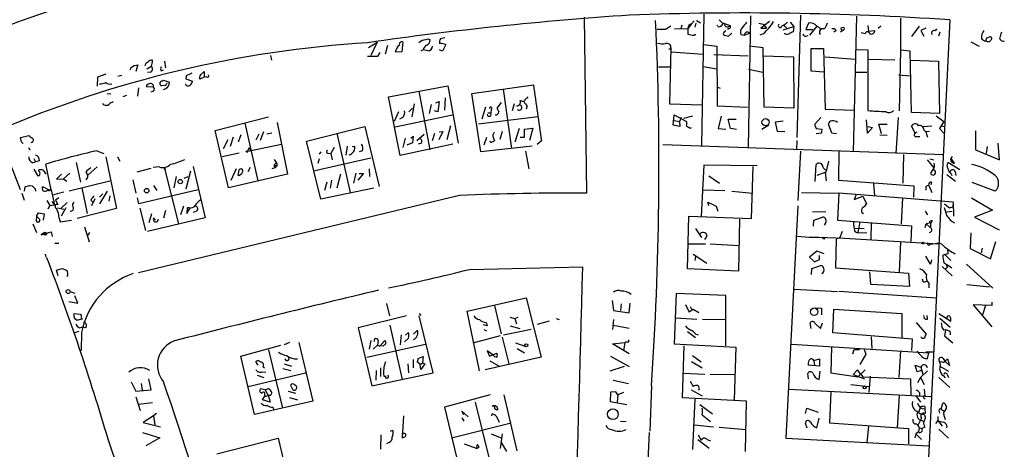
# Model space of a CAD drawing. Extents: x -24854 to 734, y 0 to 25876.
# Drawn here: x 459 to 635, y 25202 to 25279 of the extents above; entities that cross this region are included whole.
import ezdxf

# ---------------------------------------------------------------- set-up
doc = ezdxf.new("R2010")
doc.units = 0
doc.header["$MEASUREMENT"] = 0
doc.layers.add('MAIN', color=5, linetype='CONTINUOUS')

msp = doc.modelspace()

# ---------------------------------------------------------------- linework, layer by layer
at = {"layer": 'MAIN'}
for p, q in [((581.2367, 25279.6323), (580.8133, 25256.1796)), ((559.816, 25279.1243), (560.2393, 25247.713)), ((579.0353, 25277.939), (578.358, 25277.0923)), ((579.0353, 25277.939), (579.4587, 25278.447)), ((579.7973, 25278.0236), (579.628, 25277.3463)), ((579.882, 25278.5316), (580.644, 25278.1083)), ((583.946, 25278.6163), (584.5387, 25278.0236)), ((584.962, 25277.6003), (585.0467, 25277.939)), ((585.0467, 25277.939), (585.8933, 25277.6003)), ((589.534, 25279.3783), (589.1107, 25255.9256)), ((591.058, 25278.0236), (591.82, 25277.8543)), ((592.9207, 25278.3623), (591.3967, 25277.177)), ((591.82, 25277.8543), (592.4127, 25277.177)), ((596.646, 25278.193), (597.3233, 25277.431)), ((598.5087, 25279.463), (597.8313, 25257.619)), ((599.948, 25278.0236), (599.44, 25276.923)), ((608.4993, 25279.2936), (607.9067, 25255.079)), ((616.3733, 25278.955), (616.3733, 25273.1976)), ((625.1787, 25278.6163), (620.268, 25177.355)), ((574.3787, 25276.923), (572.8547, 25276.923)), ((575.31, 25277.5156), (574.3787, 25276.923)), ((575.9873, 25277.0076), (578.358, 25277.0923)), ((577.2573, 25277.685), (577.088, 25277.0076)), ((578.358, 25277.0923), (578.358, 25276.0763)), ((579.4587, 25275.907), (579.7973, 25276.0763)), ((583.692, 25277.431), (583.6073, 25277.685)), ((584.962, 25276.5843), (585.1313, 25276.7536)), ((585.724, 25277.0923), (585.47, 25276.923)), ((586.232, 25276.2456), (585.6393, 25275.7376)), ((587.8407, 25275.9916), (588.4333, 25275.907)), ((588.4333, 25275.907), (589.3647, 25276.2456)), ((591.82, 25276.161), (591.2273, 25275.907)), ((591.3967, 25277.177), (592.4127, 25277.177)), ((595.376, 25276.8383), (597.3233, 25277.431)), ((595.4607, 25277.685), (596.0533, 25277.177)), ((597.3233, 25277.431), (597.154, 25276.4996)), ((599.44, 25276.923), (600.71, 25276.923)), ((601.3873, 25277.5156), (600.1173, 25275.907)), ((604.8587, 25276.7536), (604.4353, 25276.415)), ((606.044, 25276.7536), (605.6207, 25276.415)), ((610.0233, 25276.161), (609.346, 25276.3303)), ((610.5313, 25277.6003), (610.616, 25276.5843)), ((610.616, 25276.5843), (611.8013, 25276.7536)), ((612.8173, 25277.5156), (612.394, 25277.0923)), ((619.6753, 25277.5156), (618.3207, 25275.653)), ((620.8607, 25277.177), (620.014, 25276.7536)), ((620.014, 25276.7536), (620.522, 25275.7376)), ((622.808, 25277.0076), (622.554, 25276.669)), ((623.4007, 25276.415), (623.1467, 25275.7376)), ((521.2927, 25273.7056), (522.8167, 25274.637)), ((522.8167, 25274.637), (521.716, 25272.2663)), ((527.3887, 25274.7216), (527.2193, 25272.9436)), ((534.924, 25275.399), (534.162, 25275.2296)), ((535.0933, 25274.2136), (534.5007, 25273.0283)), ((581.152, 25274.2136), (583.5227, 25273.9596)), ((599.44, 25275.7376), (599.8633, 25275.8223)), ((628.904, 25274.7216), (630.428, 25273.9596)), ((631.7827, 25275.399), (632.206, 25275.5683)), ((523.3247, 25272.7743), (522.9013, 25272.097)), ((524.6793, 25274.0443), (524.256, 25272.5203)), ((527.2193, 25272.9436), (526.034, 25272.859)), ((531.0293, 25273.2823), (530.606, 25273.0283)), ((531.876, 25273.113), (531.114, 25273.2823)), ((534.5007, 25273.0283), (533.9927, 25273.2823)), ((575.31, 25273.621), (575.056, 25263.6303)), ((575.31, 25273.4516), (575.31, 25273.621)), ((575.3947, 25272.9436), (581.0673, 25272.5203)), ((583.5227, 25273.9596), (583.6073, 25263.2916)), ((591.82, 25273.621), (589.3647, 25273.9596)), ((591.9893, 25263.0376), (591.82, 25273.621)), ((600.3713, 25269.4723), (600.3713, 25273.5363)), ((600.3713, 25273.5363), (602.5727, 25273.5363)), ((602.5727, 25273.5363), (602.9113, 25262.699)), ((608.4147, 25273.367), (610.5313, 25273.2823)), ((610.5313, 25273.2823), (610.5313, 25262.445)), ((616.3733, 25273.1976), (616.1193, 25262.3603)), ((618.0667, 25273.0283), (616.3733, 25273.1976)), ((618.3207, 25262.1063), (618.0667, 25273.0283)), ((484.8013, 25271.2503), (484.9707, 25270.065)), ((503.7667, 25272.2663), (503.936, 25271.4196)), ((522.9013, 25272.097), (521.1233, 25272.097)), ((583.0147, 25272.4356), (589.1107, 25272.1816)), ((591.9047, 25272.1816), (597.2387, 25272.0123)), ((597.2387, 25272.0123), (597.3233, 25262.8683)), ((602.9113, 25272.0123), (608.2453, 25271.589)), ((610.616, 25271.589), (615.3573, 25271.5043)), ((618.236, 25271.4196), (623.1467, 25271.2503)), ((623.1467, 25271.2503), (623.316, 25261.937)), ((474.3027, 25268.9643), (472.8633, 25268.3716)), ((480.06, 25270.573), (479.7213, 25269.3876)), ((479.806, 25270.4883), (480.06, 25270.573)), ((481.6687, 25269.8956), (482.346, 25270.319)), ((482.2613, 25269.303), (481.7533, 25269.2183)), ((484.2087, 25269.557), (484.632, 25269.7263)), ((491.236, 25268.795), (491.9133, 25269.3876)), ((491.9133, 25269.3876), (491.9133, 25268.3716)), ((573.1087, 25270.2343), (575.2253, 25270.2343)), ((581.0673, 25270.319), (583.5227, 25269.8956)), ((589.1953, 25269.811), (591.7353, 25269.303)), ((602.6573, 25269.303), (600.3713, 25269.4723)), ((610.362, 25269.2183), (608.4147, 25269.2183)), ((472.8633, 25268.3716), (472.7787, 25266.763)), ((477.1813, 25268.7103), (476.504, 25268.541)), ((484.4627, 25267.6943), (484.632, 25267.8636)), ((484.632, 25267.8636), (485.7327, 25267.525)), ((488.696, 25268.6256), (488.6113, 25268.1176)), ((488.6113, 25268.1176), (489.7967, 25267.6943)), ((488.696, 25266.9323), (488.6113, 25267.1863)), ((491.9133, 25268.3716), (491.1513, 25268.033)), ((492.3367, 25268.4563), (491.9133, 25268.3716)), ((616.0347, 25268.795), (618.0667, 25268.6256)), ((474.5567, 25265.493), (475.234, 25265.4083)), ((480.1447, 25266.509), (479.9753, 25264.985)), ((482.854, 25266.5936), (481.584, 25266.6783)), ((482.854, 25265.9163), (482.346, 25265.747)), ((485.0553, 25266.9323), (484.2933, 25266.8476)), ((524.8487, 25264.9003), (535.432, 25266.8476)), ((530.2673, 25265.9163), (532.2147, 25255.4176)), ((535.432, 25266.8476), (537.2947, 25256.603)), ((539.75, 25265.493), (550.7567, 25267.017)), ((541.3587, 25255.079), (539.75, 25265.493)), ((545.338, 25266.255), (546.862, 25255.6716)), ((583.5227, 25266.6783), (584.1153, 25266.4243)), ((473.964, 25263.461), (473.7947, 25263.715)), ((478.028, 25265.1543), (477.3507, 25264.9003)), ((526.9653, 25254.4016), (524.8487, 25264.9003)), ((533.3153, 25263.7996), (533.908, 25264.0536)), ((533.908, 25264.0536), (533.654, 25262.191)), ((535.0087, 25264.731), (534.8393, 25262.5296)), ((544.9993, 25263.8843), (544.2373, 25262.8683)), ((549.656, 25264.6463), (549.8253, 25264.9003)), ((526.6267, 25262.191), (525.8647, 25260.4976)), ((529.1667, 25262.8683), (528.4893, 25262.191)), ((529.4207, 25263.6303), (528.9973, 25261.3443)), ((532.4687, 25263.5456), (532.13, 25261.937)), ((533.654, 25262.191), (533.0613, 25262.3603)), ((542.2053, 25263.0376), (541.528, 25260.921)), ((542.6287, 25262.0216), (543.1367, 25262.0216)), ((543.2213, 25262.6143), (543.1367, 25262.0216)), ((547.2853, 25263.6303), (546.9467, 25262.3603)), ((549.656, 25263.2916), (549.4867, 25262.699)), ((575.056, 25263.6303), (580.898, 25263.461)), ((583.6073, 25263.2916), (589.026, 25263.0376)), ((597.3233, 25262.8683), (591.9893, 25263.0376)), ((602.9113, 25262.699), (608.076, 25262.5296)), ((623.316, 25261.937), (618.3207, 25262.1063)), ((493.8607, 25258.889), (503.428, 25261.3443)), ((499.1947, 25260.159), (501.4807, 25249.9143)), ((504.952, 25260.3283), (506.8147, 25251.0996)), ((536.2787, 25261.5983), (526.034, 25259.4816)), ((527.4733, 25261.2596), (526.796, 25260.921)), ((551.5187, 25261.3443), (540.9353, 25259.9896)), ((575.7333, 25259.8203), (575.9027, 25261.683)), ((575.9027, 25261.683), (578.104, 25260.4976)), ((575.9027, 25260.667), (576.834, 25260.4976)), ((577.1727, 25261.175), (576.834, 25260.4976)), ((576.834, 25260.4976), (576.9187, 25259.5663)), ((579.2047, 25261.429), (577.596, 25261.0056)), ((584.2847, 25261.429), (583.7767, 25259.2276)), ((585.978, 25259.2276), (585.5547, 25260.921)), ((585.5547, 25260.921), (586.994, 25260.921)), ((594.0213, 25260.413), (595.376, 25260.5823)), ((594.36, 25258.7196), (594.0213, 25260.413)), ((602.1493, 25261.175), (601.0487, 25259.9896)), ((610.4467, 25258.381), (610.2773, 25260.7516)), ((615.95, 25261.175), (615.5267, 25254.7403)), ((622.7233, 25261.5136), (624.078, 25260.4976)), ((624.078, 25260.4976), (623.316, 25259.2276)), ((459.0627, 25248.3056), (454.914, 25258.8043)), ((496.2313, 25248.6443), (493.8607, 25258.889)), ((502.4967, 25258.635), (501.904, 25257.111)), ((503.0893, 25258.2963), (504.0207, 25258.4656)), ((510.2013, 25256.9416), (520.6153, 25259.5663)), ((515.62, 25258.381), (517.9907, 25247.7976)), ((520.6153, 25259.5663), (523.1553, 25248.8983)), ((532.7227, 25257.111), (533.146, 25258.381)), ((534.5853, 25258.7196), (533.8233, 25257.1956)), ((533.908, 25258.635), (534.5853, 25258.7196)), ((535.94, 25259.7356), (535.2627, 25257.1956)), ((545.1687, 25258.7196), (544.7453, 25257.2803)), ((548.2167, 25259.2276), (547.4547, 25256.7723)), ((549.148, 25259.143), (550.672, 25259.3123)), ((549.148, 25257.7036), (549.148, 25259.143)), ((550.672, 25259.3123), (550.0793, 25257.111)), ((576.9187, 25259.5663), (575.7333, 25259.8203)), ((578.7813, 25259.3123), (579.0353, 25259.397)), ((583.7767, 25259.2276), (585.1313, 25259.143)), ((587.0787, 25259.0583), (585.978, 25259.2276)), ((592.836, 25259.8203), (591.566, 25259.0583)), ((595.7147, 25258.635), (594.36, 25258.7196)), ((601.3027, 25259.2276), (602.3187, 25259.143)), ((602.234, 25258.381), (601.3027, 25258.2963)), ((604.0967, 25258.381), (603.504, 25259.9896)), ((604.9433, 25258.2963), (604.0967, 25258.381)), ((611.378, 25259.397), (610.4467, 25258.381)), ((610.5313, 25259.5663), (611.378, 25259.397)), ((612.9867, 25258.2963), (612.4787, 25259.9896)), ((612.4787, 25259.9896), (614.0027, 25259.9896)), ((618.998, 25258.381), (618.3207, 25259.651)), ((619.252, 25258.635), (618.9133, 25258.2963)), ((620.4373, 25259.5663), (621.9613, 25259.7356)), ((620.522, 25258.9736), (620.8607, 25258.635)), ((621.538, 25258.7196), (620.8607, 25258.635)), ((620.8607, 25258.635), (621.1993, 25257.7036)), ((623.316, 25259.2276), (624.2473, 25258.2963)), ((623.6547, 25259.7356), (624.2473, 25259.5663)), ((629.7507, 25258.8043), (629.7507, 25255.4176)), ((459.0627, 25257.619), (460.5867, 25257.9576)), ((459.232, 25256.857), (459.0627, 25257.619)), ((496.1467, 25257.1956), (495.3, 25255.587)), ((497.078, 25257.7036), (496.57, 25256.0103)), ((498.4327, 25258.127), (498.0093, 25256.7723)), ((501.2267, 25257.1956), (501.7347, 25258.2963)), ((512.7413, 25246.6123), (510.2013, 25256.9416)), ((527.812, 25257.5343), (527.3887, 25255.841)), ((529.1667, 25256.6876), (528.1507, 25256.2643)), ((528.828, 25257.5343), (529.2513, 25257.873)), ((529.2513, 25257.873), (529.1667, 25256.6876)), ((529.9287, 25257.111), (531.1987, 25258.2116)), ((530.7753, 25256.603), (530.1827, 25256.4336)), ((542.3747, 25257.619), (541.8667, 25256.2643)), ((543.6447, 25257.5343), (543.814, 25257.111)), ((548.386, 25257.7036), (549.148, 25257.7036)), ((552.196, 25257.0263), (551.434, 25256.349)), ((597.8313, 25257.111), (597.7467, 25255.5023)), ((612.648, 25258.127), (614.0027, 25258.0423)), ((619.252, 25257.7883), (619.8447, 25257.7883)), ((634.0687, 25253.6396), (633.8147, 25256.603)), ((460.502, 25255.841), (460.756, 25255.4176)), ((472.694, 25255.2483), (473.964, 25254.7403)), ((499.618, 25254.9943), (499.7027, 25255.1636)), ((499.7027, 25255.1636), (505.714, 25256.4336)), ((499.9567, 25255.7563), (500.2107, 25255.4176)), ((512.7413, 25255.079), (512.4873, 25254.6556)), ((515.112, 25255.841), (514.5193, 25254.7403)), ((517.4827, 25256.095), (517.2287, 25254.4863)), ((518.3293, 25256.0103), (518.8373, 25256.095)), ((520.192, 25255.2483), (519.5993, 25255.079)), ((536.3633, 25256.4336), (526.9653, 25254.4016)), ((550.5027, 25256.095), (541.3587, 25255.079)), ((549.3173, 25255.1636), (549.91, 25252.031)), ((573.8707, 25256.349), (624.078, 25254.571)), ((598.5087, 25255.1636), (598.0007, 25246.3583)), ((605.3667, 25255.1636), (605.282, 25249.999)), ((629.7507, 25255.4176), (634.0687, 25253.6396)), ((631.8673, 25256.0103), (631.698, 25254.7403)), ((461.264, 25253.1316), (461.772, 25253.301)), ((461.4333, 25253.8936), (461.772, 25253.301)), ((462.4493, 25253.4703), (461.772, 25253.301)), ((469.0533, 25253.1316), (469.8153, 25249.6603)), ((474.3027, 25254.1476), (476.25, 25244.919)), ((476.4193, 25254.1476), (476.8427, 25253.3856)), ((498.1787, 25254.825), (495.1307, 25254.1476)), ((504.444, 25253.7243), (504.8673, 25252.9623)), ((511.4713, 25251.6923), (521.716, 25253.9783)), ((512.4873, 25253.809), (512.2333, 25252.9623)), ((514.096, 25254.825), (514.5193, 25254.7403)), ((514.5193, 25254.7403), (514.7733, 25253.6396)), ((603.504, 25253.3856), (602.996, 25251.4383)), ((616.8813, 25254.571), (616.7967, 25249.491)), ((621.1147, 25253.6396), (622.3, 25252.2003)), ((621.6227, 25253.809), (622.3, 25253.6396)), ((626.9567, 25251.8616), (624.84, 25253.1316)), ((626.0253, 25253.047), (625.4327, 25253.8936)), ((461.4333, 25251.9463), (462.1107, 25250.8456)), ((462.3647, 25251.6076), (462.3647, 25251.8616)), ((463.1267, 25251.777), (463.6347, 25251.0996)), ((464.566, 25248.3056), (463.6347, 25252.8776)), ((472.7787, 25252.3696), (471.17, 25250.9303)), ((482.346, 25252.1156), (479.8907, 25251.4383)), ((483.87, 25252.3696), (482.7693, 25252.285)), ((484.8013, 25252.1156), (487.3413, 25242.2096)), ((489.458, 25251.6076), (488.6113, 25248.3903)), ((489.966, 25252.4543), (492.0827, 25243.3103)), ((496.7393, 25249.999), (497.6707, 25252.1156)), ((498.0093, 25250.8456), (498.1787, 25251.8616)), ((500.126, 25252.285), (499.7027, 25251.523)), ((504.698, 25252.285), (504.0207, 25252.031)), ((504.8673, 25252.4543), (504.6133, 25252.6236)), ((521.3773, 25252.031), (521.462, 25250.6763)), ((581.2367, 25252.7083), (580.7287, 25243.5643)), ((590.7193, 25252.539), (581.2367, 25252.7083)), ((589.7033, 25243.141), (590.042, 25252.4543)), ((601.1333, 25249.745), (601.3027, 25252.793)), ((602.996, 25251.4383), (601.3873, 25250.8456)), ((602.9113, 25251.4383), (603.0807, 25249.9143)), ((622.3, 25252.2003), (621.7073, 25251.269)), ((626.11, 25251.523), (626.2793, 25250.8456)), ((466.4287, 25251.0996), (465.4973, 25250.1683)), ((465.4973, 25250.1683), (466.7673, 25250.253)), ((467.868, 25251.269), (466.7673, 25250.253)), ((466.7673, 25250.253), (467.36, 25249.8296)), ((475.0647, 25249.8296), (467.7833, 25248.0516)), ((479.1287, 25250.0836), (479.7213, 25247.713)), ((486.918, 25250.6763), (486.4947, 25248.6443)), ((488.3573, 25250.3376), (489.0347, 25250.6763)), ((506.8147, 25251.0996), (496.2313, 25248.6443)), ((513.842, 25249.6603), (513.4187, 25248.1363)), ((514.6887, 25249.999), (514.4347, 25248.5596)), ((516.2973, 25251.0996), (515.62, 25248.5596)), ((519.0067, 25251.269), (518.5833, 25249.491)), ((520.3613, 25251.1843), (519.3453, 25249.999)), ((519.5993, 25251.1843), (520.3613, 25251.1843)), ((582.0833, 25250.761), (584.0307, 25249.491)), ((605.282, 25249.999), (618.744, 25248.983)), ((621.8767, 25249.6603), (621.792, 25249.1523)), ((624.6707, 25251.015), (626.1947, 25249.8296)), ((625.348, 25251.269), (625.5173, 25250.8456)), ((633.3067, 25248.0516), (629.158, 25249.5756)), ((459.8247, 25248.0516), (459.9093, 25248.8136)), ((460.6713, 25249.0676), (461.1793, 25248.983)), ((461.6873, 25248.475), (461.772, 25248.0516)), ((463.8887, 25248.3903), (463.042, 25248.8136)), ((463.8887, 25248.3903), (464.566, 25248.3056)), ((464.566, 25248.3056), (465.1587, 25245.5963)), ((466.852, 25247.8823), (464.9893, 25247.3743)), ((470.0693, 25248.6443), (471.0007, 25244.0723)), ((474.5567, 25248.0516), (473.202, 25245.7656)), ((490.8127, 25248.3056), (480.2293, 25245.7656)), ((482.854, 25249.0676), (483.4467, 25248.1363)), ((522.224, 25248.5596), (512.7413, 25246.6123)), ((581.0673, 25248.3056), (584.962, 25248.1363)), ((586.232, 25248.0516), (589.9573, 25247.713)), ((611.5473, 25249.4063), (611.7167, 25247.205)), ((618.744, 25248.983), (618.6593, 25246.951)), ((620.8607, 25248.8136), (620.8607, 25248.221)), ((621.4533, 25249.0676), (621.6227, 25248.5596)), ((621.4533, 25249.0676), (621.9613, 25247.7976)), ((459.3167, 25247.713), (459.74, 25246.443)), ((463.804, 25246.3583), (464.312, 25245.5116)), ((464.6507, 25246.189), (465.1587, 25245.5963)), ((465.9207, 25246.8663), (465.328, 25246.443)), ((465.328, 25246.443), (465.7513, 25245.681)), ((471.678, 25246.443), (472.0167, 25246.1043)), ((472.3553, 25246.697), (471.7627, 25245.427)), ((473.7947, 25247.5436), (473.202, 25246.951)), ((475.0647, 25247.205), (474.8953, 25246.2736)), ((480.2293, 25245.7656), (479.9753, 25246.8663)), ((537.5487, 25247.2896), (480.1447, 25233.489)), ((582.0833, 25245.427), (581.914, 25246.1043)), ((598.678, 25247.7976), (605.3667, 25247.713)), ((605.3667, 25247.713), (605.1127, 25242.887)), ((625.7713, 25246.1043), (605.3667, 25247.713)), ((608.4147, 25247.459), (608.076, 25246.5276)), ((608.076, 25246.5276), (609.6, 25247.1203)), ((609.6, 25247.1203), (610.2773, 25245.7656)), ((616.712, 25246.8663), (616.458, 25242.2096)), ((625.7713, 25246.1043), (625.6867, 25245.2576)), ((625.7713, 25246.1043), (625.856, 25243.5643)), ((629.0733, 25246.8663), (632.7987, 25244.665)), ((464.312, 25245.5116), (463.9733, 25244.8343)), ((464.312, 25245.5116), (465.1587, 25245.5963)), ((465.6667, 25245.0883), (466.852, 25244.8343)), ((467.4447, 25246.0196), (466.344, 25245.0036)), ((467.1907, 25245.0883), (466.344, 25243.5643)), ((476.25, 25244.919), (469.2227, 25243.141)), ((480.3987, 25245.0036), (481.4147, 25241.0243)), ((484.9707, 25244.5803), (484.632, 25243.2256)), ((488.188, 25245.3423), (487.68, 25243.8183)), ((488.8653, 25245.0883), (488.7807, 25244.0723)), ((488.7807, 25244.0723), (489.3733, 25244.919)), ((489.204, 25245.0883), (488.8653, 25245.0883)), ((490.5587, 25244.4956), (489.966, 25244.2416)), ((583.438, 25245.3423), (583.692, 25244.4956)), ((598.0007, 25245.427), (595.884, 25203.9403)), ((600.6253, 25244.3263), (602.996, 25244.411)), ((620.776, 25244.4956), (621.1993, 25243.8183)), ((624.6707, 25244.3263), (625.602, 25244.4956)), ((625.094, 25245.0883), (625.6867, 25245.2576)), ((632.7987, 25244.665), (629.5813, 25243.395)), ((461.9413, 25243.5643), (461.8567, 25242.7176)), ((461.9413, 25243.5643), (462.28, 25244.157)), ((462.3647, 25243.141), (461.9413, 25243.5643)), ((462.28, 25244.157), (463.296, 25243.9876)), ((463.296, 25243.9876), (463.1267, 25242.887)), ((466.0053, 25243.2256), (466.1747, 25242.5483)), ((466.1747, 25242.5483), (468.2067, 25242.887)), ((492.0827, 25243.3103), (481.7533, 25240.855)), ((482.5153, 25243.9876), (482.0073, 25242.379)), ((578.2733, 25234.1663), (578.5273, 25243.5643)), ((578.5273, 25243.5643), (589.7033, 25243.141)), ((587.5867, 25243.0563), (587.4173, 25233.743)), ((600.7947, 25241.7863), (600.8793, 25242.887)), ((600.8793, 25242.887), (602.4033, 25243.395)), ((605.1127, 25242.887), (618.3207, 25241.871)), ((609.092, 25242.5483), (608.7533, 25240.6856)), ((609.4307, 25244.2416), (609.7693, 25244.0723)), ((622.046, 25242.7176), (621.792, 25242.2943)), ((629.5813, 25243.395), (633.984, 25241.109)), ((461.264, 25242.2096), (461.9413, 25240.6856)), ((462.788, 25240.2623), (464.566, 25240.7703)), ((464.566, 25240.7703), (464.7353, 25239.9236)), ((470.4927, 25241.7016), (471.3393, 25238.9923)), ((579.7127, 25241.363), (580.8133, 25239.7543)), ((602.9113, 25242.2096), (602.742, 25241.9556)), ((605.9593, 25240.855), (605.536, 25239.7543)), ((608.076, 25241.4476), (609.854, 25241.363)), ((611.124, 25242.379), (611.0393, 25239.5003)), ((618.3207, 25241.871), (618.236, 25239.077)), ((620.776, 25241.5323), (620.9453, 25242.2096)), ((621.7073, 25242.379), (620.9453, 25242.2096)), ((620.9453, 25242.2096), (621.6227, 25241.617)), ((463.2113, 25240.5163), (462.788, 25240.2623)), ((471.424, 25240.6856), (471.0853, 25240.1776)), ((581.406, 25239.4156), (581.8293, 25240.0083)), ((597.7467, 25240.0083), (600.1173, 25239.839)), ((600.1173, 25239.839), (601.726, 25239.839)), ((601.726, 25239.839), (606.3827, 25239.6696)), ((604.8587, 25239.5003), (604.774, 25234.3356)), ((605.536, 25239.7543), (604.8587, 25239.5003)), ((606.3827, 25239.6696), (623.062, 25238.6536)), ((608.7533, 25240.6856), (610.362, 25240.601)), ((628.904, 25240.601), (628.8193, 25237.807)), ((632.46, 25235.9443), (633.3913, 25239.077)), ((465.2433, 25238.7383), (465.9207, 25238.7383)), ((578.4427, 25238.6536), (581.4907, 25238.6536)), ((582.3373, 25238.6536), (587.502, 25238.315)), ((601.3873, 25237.299), (600.1173, 25236.283)), ((602.742, 25236.8756), (601.3873, 25237.299)), ((616.3733, 25238.9923), (616.1193, 25233.5736)), ((621.6227, 25238.6536), (622.1307, 25238.6536)), ((624.7553, 25237.7223), (624.84, 25236.8756)), ((628.8193, 25237.807), (632.46, 25235.9443)), ((630.936, 25237.8916), (630.7667, 25237.045)), ((463.4653, 25236.791), (463.6347, 25236.283)), ((579.2893, 25236.791), (581.7447, 25235.1823)), ((579.7127, 25236.3676), (579.628, 25235.6903)), ((600.1173, 25236.283), (600.964, 25235.4363)), ((600.964, 25235.4363), (601.8953, 25235.8596)), ((601.8953, 25235.8596), (601.8953, 25236.537)), ((621.7073, 25235.013), (620.8607, 25236.4523)), ((621.8767, 25235.775), (621.7073, 25235.013)), ((624.84, 25236.8756), (623.9087, 25236.6216)), ((624.2473, 25236.791), (625.348, 25235.6903)), ((465.4973, 25233.9123), (466.5133, 25234.251)), ((465.836, 25232.8963), (465.4973, 25233.9123)), ((539.3267, 25234.0816), (559.562, 25234.505)), ((587.4173, 25233.743), (578.2733, 25234.1663)), ((600.456, 25233.1503), (600.5407, 25234.251)), ((600.5407, 25234.251), (602.1493, 25234.759)), ((604.774, 25234.3356), (617.8127, 25233.4043)), ((623.824, 25234.5896), (625.602, 25232.8963)), ((624.7553, 25234.4203), (624.4167, 25234.1663)), ((624.586, 25235.013), (625.5173, 25234.3356)), ((628.142, 25235.013), (632.8833, 25230.695)), ((611.0393, 25231.3723), (610.87, 25233.6583)), ((617.8127, 25233.4043), (617.982, 25231.0336)), ((620.6913, 25231.8803), (621.1147, 25232.0496)), ((597.408, 25230.5256), (605.1127, 25230.1023)), ((617.982, 25231.0336), (611.0393, 25231.3723)), ((621.4533, 25231.5416), (621.4533, 25230.7796)), ((628.2267, 25231.3723), (632.2907, 25230.949)), ((467.9527, 25230.1023), (468.7993, 25229.8483)), ((469.3073, 25228.0703), (468.7993, 25229.3403)), ((538.9033, 25226.631), (549.4867, 25229.0016)), ((549.4867, 25229.0016), (552.1113, 25218.4183)), ((564.8113, 25228.4936), (565.0653, 25226.7156)), ((576.2413, 25229.7636), (575.9027, 25220.789)), ((585.1313, 25229.425), (576.2413, 25229.7636)), ((585.1313, 25220.4503), (585.1313, 25229.425)), ((605.3667, 25230.187), (622.808, 25229.0016)), ((467.6987, 25228.3243), (469.3073, 25228.0703)), ((524.51, 25227.9856), (525.018, 25225.7843)), ((543.814, 25227.647), (544.9993, 25222.567)), ((565.0653, 25226.7156), (567.8593, 25226.2923)), ((566.42, 25227.901), (566.3353, 25226.7156)), ((567.8593, 25226.2923), (568.0287, 25228.0703)), ((577.9347, 25227.8163), (578.612, 25226.4616)), ((578.7813, 25227.4776), (579.0353, 25226.9696)), ((579.2893, 25226.9696), (580.3053, 25226.377)), ((601.1333, 25227.2236), (602.234, 25227.139)), ((602.234, 25227.139), (602.234, 25225.9536)), ((604.266, 25222.7363), (604.4353, 25226.9696)), ((604.4353, 25226.9696), (616.6273, 25226.2076)), ((632.714, 25227.647), (629.3273, 25227.7316)), ((629.3273, 25227.7316), (632.714, 25223.837)), ((631.5287, 25227.647), (631.0207, 25225.9536)), ((632.714, 25228.2396), (632.714, 25227.647)), ((469.8153, 25226.0383), (468.63, 25226.123)), ((468.7147, 25225.361), (469.2227, 25225.0223)), ((469.2227, 25225.0223), (470.2387, 25225.2763)), ((528.066, 25225.7843), (519.43, 25223.6676)), ((530.352, 25226.2076), (530.606, 25225.869)), ((532.8073, 25215.6243), (530.352, 25225.7843)), ((541.1047, 25215.963), (538.9033, 25226.631)), ((546.5233, 25225.5303), (547.4547, 25225.2763)), ((547.4547, 25225.2763), (548.0473, 25225.5303)), ((547.4547, 25225.2763), (547.7087, 25224.345)), ((554.8207, 25225.2763), (555.3287, 25225.107)), ((565.0653, 25225.107), (564.896, 25223.329)), ((576.1567, 25225.4456), (579.9667, 25225.1916)), ((580.9827, 25225.1916), (585.0467, 25225.107)), ((616.6273, 25226.2076), (616.6273, 25221.805)), ((621.1993, 25225.1916), (621.1147, 25225.869)), ((623.2313, 25226.2076), (625.348, 25224.853)), ((623.4007, 25225.361), (625.2633, 25223.7523)), ((469.646, 25223.6676), (470.0693, 25223.7523)), ((470.7467, 25223.6676), (470.0693, 25223.7523)), ((519.43, 25223.6676), (521.8853, 25213.2536)), ((525.1027, 25224.091), (527.304, 25214.439)), ((529.336, 25222.4823), (530.0133, 25223.2443)), ((542.4593, 25224.0063), (541.782, 25224.1756)), ((541.8667, 25223.329), (542.3747, 25223.075)), ((542.29, 25224.599), (542.4593, 25224.0063)), ((545.4227, 25222.3976), (550.3333, 25223.4136)), ((546.608, 25224.0063), (548.3013, 25223.4983)), ((553.5507, 25224.853), (551.434, 25224.2603)), ((564.9807, 25224.091), (567.8593, 25223.583)), ((600.3713, 25223.4983), (600.202, 25224.5143)), ((601.1333, 25224.4296), (602.0647, 25223.4983)), ((602.0647, 25223.4983), (602.4033, 25224.5143)), ((619.1673, 25224.599), (620.9453, 25222.4823)), ((624.4167, 25223.2443), (624.2473, 25222.2283)), ((469.4767, 25222.9903), (468.7147, 25222.7363)), ((469.9847, 25222.821), (469.9, 25219.6036)), ((527.1347, 25222.3976), (526.9653, 25220.6196)), ((528.4047, 25221.805), (527.7273, 25221.1276)), ((527.8967, 25222.313), (528.4047, 25222.821)), ((544.83, 25222.2283), (539.9193, 25220.8736)), ((545.1687, 25221.9743), (546.354, 25217.233)), ((578.2733, 25222.9903), (579.7127, 25221.8896)), ((579.7973, 25222.4823), (580.2207, 25222.3976)), ((618.49, 25221.6356), (604.266, 25222.7363)), ((611.124, 25222.059), (611.2087, 25219.9423)), ((618.4053, 25219.6036), (618.49, 25221.6356)), ((624.2473, 25222.2283), (625.6867, 25220.9583)), ((625.2633, 25222.9056), (625.2633, 25222.3976)), ((498.4327, 25218.5876), (505.6293, 25220.535)), ((503.428, 25219.6883), (505.8833, 25209.2743)), ((507.1533, 25221.043), (506.222, 25220.6196)), ((508.8467, 25221.043), (511.302, 25210.5443)), ((520.954, 25218.4183), (531.4527, 25220.7043)), ((521.716, 25221.3816), (521.3773, 25219.8576)), ((522.1393, 25219.8576), (522.9013, 25220.535)), ((522.986, 25221.3816), (522.9013, 25220.535)), ((522.9013, 25220.535), (523.3247, 25220.3656)), ((523.3247, 25220.3656), (524.1713, 25221.3816)), ((523.8327, 25220.3656), (523.6633, 25220.4503)), ((547.5393, 25220.9583), (549.402, 25220.281)), ((547.878, 25219.9423), (549.148, 25219.1803)), ((564.896, 25220.789), (567.0973, 25221.043)), ((567.8593, 25219.011), (564.896, 25220.789)), ((567.0973, 25221.043), (566.8433, 25219.519)), ((567.436, 25221.1276), (567.0973, 25221.043)), ((575.9027, 25220.789), (586.9093, 25220.1963)), ((577.4267, 25211.137), (577.6807, 25220.4503)), ((586.9093, 25220.1963), (586.6553, 25210.7983)), ((596.9, 25220.7043), (621.4533, 25219.1803)), ((604.012, 25220.281), (603.9273, 25215.6243)), ((607.822, 25219.011), (608.076, 25219.773)), ((608.076, 25219.773), (609.0073, 25219.773)), ((609.854, 25219.773), (610.1927, 25218.9263)), ((500.888, 25208.1736), (498.4327, 25218.5876)), ((529.2513, 25217.995), (529.2513, 25216.471)), ((530.1827, 25218.1643), (531.0293, 25218.503)), ((531.0293, 25218.503), (530.9447, 25217.4023)), ((552.1113, 25218.4183), (542.1207, 25216.1323)), ((543.4753, 25218.8416), (542.4593, 25219.519)), ((542.4593, 25219.519), (542.8827, 25218.5876)), ((542.8827, 25218.5876), (544.2373, 25219.0956)), ((564.5573, 25218.5876), (567.8593, 25216.725)), ((579.2047, 25218.6723), (580.7287, 25217.5716)), ((600.8793, 25217.8256), (601.8953, 25218.0796)), ((601.8953, 25218.0796), (601.8953, 25216.8096)), ((610.1927, 25218.9263), (609.092, 25217.0636)), ((616.3733, 25219.519), (616.0347, 25214.7776)), ((620.8607, 25219.3496), (622.2153, 25219.3496)), ((621.1993, 25218.1643), (621.4533, 25219.1803)), ((623.9933, 25218.1643), (624.332, 25217.6563)), ((624.1627, 25217.487), (624.7553, 25218.0796)), ((624.7553, 25218.0796), (625.094, 25216.8943)), ((501.5653, 25216.979), (501.142, 25217.6563)), ((502.412, 25216.725), (502.666, 25216.471)), ((505.968, 25216.3863), (507.4073, 25216.0476)), ((506.222, 25217.233), (507.492, 25216.8096)), ((523.4093, 25216.471), (523.4093, 25214.947)), ((528.32, 25217.233), (528.4047, 25215.6243)), ((530.5213, 25217.0636), (530.0133, 25217.487)), ((530.5213, 25217.0636), (530.9447, 25217.4023)), ((530.606, 25216.217), (530.5213, 25217.0636)), ((531.368, 25217.233), (530.606, 25216.217)), ((530.9447, 25217.4023), (531.368, 25217.233)), ((542.9673, 25217.741), (544.6607, 25216.8096)), ((564.4727, 25215.963), (567.0127, 25216.8096)), ((579.0353, 25217.6563), (580.898, 25216.471)), ((601.8953, 25216.8096), (599.8633, 25216.979)), ((600.8793, 25217.8256), (600.964, 25216.8943)), ((608.6687, 25216.1323), (607.9067, 25215.2856)), ((609.1767, 25215.455), (608.6687, 25216.1323)), ((608.7533, 25214.8623), (610.0233, 25216.1323)), ((619.3367, 25215.7936), (618.998, 25216.979)), ((618.998, 25216.979), (620.014, 25216.6403)), ((620.014, 25216.6403), (620.3527, 25215.3703)), ((620.014, 25216.6403), (620.0987, 25216.0476)), ((623.4007, 25216.8096), (624.9247, 25215.8783)), ((625.094, 25216.8943), (624.332, 25217.6563)), ((482.4307, 25212.5763), (482.0073, 25214.5236)), ((499.7873, 25213.169), (510.032, 25215.6243)), ((501.396, 25215.201), (502.5813, 25214.7776)), ((502.2427, 25215.7936), (502.92, 25215.709)), ((521.8853, 25213.2536), (532.8073, 25215.6243)), ((522.6473, 25216.0476), (522.5627, 25214.2696)), ((524.002, 25215.0316), (524.4253, 25215.0316)), ((577.5113, 25215.5396), (581.406, 25215.3703)), ((582.3373, 25215.3703), (586.74, 25215.2856)), ((599.948, 25214.5236), (599.7787, 25215.455)), ((601.8107, 25214.439), (601.98, 25215.8783)), ((603.9273, 25215.6243), (608.7533, 25214.8623)), ((607.9067, 25215.2856), (609.9387, 25214.5236)), ((609.1767, 25215.455), (609.6, 25214.8623)), ((609.6, 25214.8623), (618.1513, 25214.5236)), ((610.9547, 25215.0316), (610.7007, 25212.0683)), ((618.1513, 25214.5236), (618.236, 25211.645)), ((620.0987, 25216.0476), (619.3367, 25215.7936)), ((619.9293, 25214.7776), (619.4213, 25213.8463)), ((621.1993, 25215.963), (619.9293, 25214.7776)), ((619.9293, 25214.7776), (620.6067, 25213.5076)), ((623.2313, 25214.7776), (625.1787, 25212.9996)), ((623.9933, 25215.1163), (624.332, 25214.693)), ((624.7553, 25215.201), (624.9247, 25214.7776)), ((478.8747, 25214.0156), (479.7213, 25212.3223)), ((480.6527, 25213.677), (480.822, 25212.4916)), ((502.8353, 25212.5763), (501.9887, 25212.7456)), ((502.8353, 25212.5763), (503.3433, 25212.8303)), ((507.3227, 25213.423), (507.746, 25212.5763)), ((564.9807, 25214.2696), (567.7747, 25213.677)), ((571.8387, 25213.2536), (571.5847, 25205.2103)), ((578.7813, 25214.1003), (579.2893, 25213.169)), ((596.392, 25212.661), (621.792, 25211.391)), ((607.4833, 25213.5076), (610.616, 25213.169)), ((620.6067, 25212.661), (620.6913, 25211.4756)), ((479.7213, 25212.3223), (482.4307, 25212.5763)), ((479.7213, 25211.3063), (480.4833, 25208.851)), ((502.3273, 25210.7983), (502.666, 25211.391)), ((502.666, 25211.7296), (502.666, 25211.391)), ((502.666, 25211.391), (503.3433, 25211.5603)), ((502.8353, 25212.5763), (503.3433, 25211.5603)), ((503.3433, 25211.645), (503.682, 25210.375)), ((506.8993, 25212.3223), (508.254, 25211.9836)), ((507.1533, 25211.2216), (508.5927, 25210.7983)), ((543.052, 25211.645), (534.8393, 25209.4436)), ((547.878, 25201.6543), (545.5073, 25211.645)), ((564.5573, 25212.153), (564.4727, 25210.4596)), ((565.4887, 25212.2376), (564.5573, 25212.153)), ((565.8273, 25211.645), (565.4887, 25212.2376)), ((565.8273, 25211.645), (565.7427, 25210.375)), ((566.8433, 25212.0683), (565.8273, 25211.645)), ((588.8567, 25210.5443), (577.4267, 25211.137)), ((578.9507, 25212.5763), (580.898, 25211.4756)), ((579.628, 25210.883), (579.2047, 25201.9083)), ((603.9273, 25212.2376), (603.6733, 25206.6496)), ((616.1193, 25211.5603), (615.7807, 25205.803)), ((619.0827, 25211.4756), (619.9293, 25210.375)), ((619.76, 25212.0683), (619.76, 25211.5603)), ((620.522, 25211.137), (620.776, 25210.9676)), ((480.1447, 25210.0363), (482.6847, 25210.2903)), ((511.302, 25210.5443), (500.888, 25208.1736)), ((503.682, 25210.375), (502.3273, 25210.7983)), ((504.19, 25209.4436), (504.3593, 25209.0203)), ((534.8393, 25209.4436), (537.3793, 25199.0296)), ((540.3427, 25210.375), (542.798, 25200.469)), ((543.8987, 25209.105), (543.7293, 25209.7823)), ((564.4727, 25210.4596), (567.436, 25209.9516)), ((580.4747, 25209.9516), (582.7607, 25208.2583)), ((588.6873, 25201.5696), (588.8567, 25210.5443)), ((599.3553, 25208.343), (599.6093, 25209.2743)), ((599.6093, 25209.2743), (601.6413, 25208.597)), ((619.9293, 25209.5283), (619.5907, 25208.5123)), ((620.6913, 25209.613), (620.6913, 25209.1896)), ((620.6913, 25209.1896), (620.776, 25208.343)), ((623.6547, 25209.105), (623.9087, 25210.2056)), ((623.6547, 25209.105), (624.1627, 25208.7663)), ((623.6547, 25209.105), (624.1627, 25208.7663)), ((482.854, 25207.9196), (480.9913, 25206.7343)), ((483.362, 25208.343), (482.854, 25207.9196)), ((482.854, 25207.9196), (483.108, 25206.311)), ((527.558, 25207.9196), (527.304, 25204.025)), ((538.3107, 25208.089), (537.972, 25208.7663)), ((537.972, 25208.7663), (539.0727, 25207.7503)), ((537.972, 25207.581), (538.3107, 25206.9883)), ((543.306, 25207.9196), (543.3907, 25208.2583)), ((544.1527, 25207.835), (544.6607, 25206.819)), ((580.898, 25208.089), (582.422, 25206.9036)), ((601.3873, 25205.803), (601.8107, 25207.4963)), ((620.0987, 25207.4963), (619.506, 25206.311)), ((619.5907, 25208.5123), (620.1833, 25208.1736)), ((620.776, 25207.4116), (620.522, 25206.9036)), ((623.062, 25207.835), (623.062, 25207.073)), ((623.2313, 25208.851), (623.316, 25208.4276)), ((624.2473, 25207.6656), (624.332, 25207.2423)), ((480.9913, 25206.7343), (484.124, 25205.9723)), ((536.1093, 25204.025), (546.7773, 25206.6496)), ((566.3353, 25206.9883), (567.3513, 25206.9036)), ((579.4587, 25206.311), (582.93, 25205.9723)), ((583.946, 25205.8876), (588.772, 25205.4643)), ((599.694, 25205.7183), (599.3553, 25206.565)), ((603.6733, 25206.6496), (617.8127, 25205.6336)), ((610.616, 25206.057), (610.362, 25203.1783)), ((617.8127, 25205.6336), (617.8127, 25202.9243)), ((619.6753, 25205.803), (619.5907, 25205.1256)), ((619.76, 25205.803), (620.1833, 25205.6336)), ((620.0987, 25207.1576), (620.522, 25206.9036)), ((620.1833, 25207.073), (620.522, 25206.9036)), ((620.6913, 25205.8876), (620.1833, 25205.6336)), ((623.062, 25207.073), (622.6387, 25206.565)), ((623.062, 25207.073), (623.824, 25206.057)), ((624.6707, 25206.1416), (624.586, 25205.803)), ((480.9067, 25204.9563), (483.9547, 25204.025)), ((483.9547, 25204.025), (481.4993, 25202.5856)), ((494.1993, 25201.1463), (505.1213, 25203.9403)), ((505.1213, 25203.9403), (507.6613, 25193.357)), ((523.494, 25204.533), (523.4093, 25201.993)), ((525.1873, 25205.2103), (525.6107, 25205.3796)), ((527.4733, 25204.7023), (527.2193, 25204.7023)), ((543.2213, 25204.7023), (545.084, 25203.9403)), ((545.1687, 25204.7023), (544.83, 25202.0776)), ((580.2207, 25204.533), (580.7287, 25203.6016)), ((595.884, 25203.9403), (621.3687, 25202.5856)), ((619.0827, 25204.7023), (618.9133, 25204.025)), ((619.5907, 25205.041), (619.0827, 25204.7023)), ((619.0827, 25204.7023), (620.0987, 25203.6863)), ((623.2313, 25205.549), (624.9247, 25203.9403)), ((524.9333, 25203.1783), (524.51, 25202.9243)), ((538.3953, 25202.9243), (540.6813, 25202.0776)), ((541.02, 25202.247), (540.766, 25202.1623)), ((544.9993, 25203.1783), (545.9307, 25201.5696)), ((580.136, 25203.6863), (582.168, 25202.1623)), ((581.8293, 25203.6863), (582.422, 25203.4323))]:
    msp.add_line(p, q, dxfattribs=at)
for centre, radius in [((606.0379, 25277.0379), 0.2843), ((592.2363, 25260.359), 0.6313), ((484.8718, 25252.0451), 0.0997), ((487.6376, 25249.745), 0.3902), ((481.6345, 25248.1312), 0.3994), ((463.4653, 25240.4317), 0.2677), ((602.6573, 25239.6697), 0.1693), ((620.3526, 25238.7666), 0.1411), ((467.5955, 25230.1171), 0.3573), ((600.9308, 25226.5191), 0.6762), ((549.4866, 25220.535), 0.2677), ((609.9386, 25212.9997), 0.2677), ((564.9605, 25208.2138), 0.9584)]:
    msp.add_circle(centre, radius, dxfattribs=at)
for centre, radius, start, end in [((531.573, 25081.3918), 209.9196, 94.288912, 113.343255), ((588.6158, 24741.944), 537.9163, 86.102524, 92.202384), ((607.6817, 24674.9268), 605.8408, 93.7607869, 98.2141387), ((0.6171, 25252.565), 572.5727, 356.063119, 2.599298), ((579.2411, 25277.0802), 0.8832, 103.47605, 179.214998), ((584.8427, 25277.5964), 0.3987, 59.228461, 167.159424), ((842.4159, 25066.0245), 330.6172, 140.078715, 140.307913), ((586.9016, 25282.2116), 7.7975, 309.106904, 330.418534), ((594.8572, 25277.6033), 0.3495, 134.095771, 359.508203), ((594.2892, 25280.07), 2.6346, 290.380163, 314.566345), ((600.3229, 25276.7929), 1.2866, 34.175488, 106.941962), ((600.066, 25279.1585), 3.4333, 321.208574, 342.188317), ((579.5341, 25280.0598), 4.1535, 253.55114, 268.959828), ((583.9036, 25278.0661), 0.6695, 251.573171, 325.301058), ((585.23, 25276.1187), 0.5373, 119.92479, 193.68447), ((585.7545, 25277.9945), 2.2598, 242.413275, 267.077961), ((585.4277, 25278.0236), 0.6293, 222.269402, 317.724474), ((585.718, 25277.3765), 0.2843, 271.209443, 51.928805), ((588.9509, 25276.4378), 1.1965, 141.845732, 201.895666), ((588.9581, 25275.9136), 0.5248, 39.232576, 180.720526), ((596.085, 25277.0181), 0.9424, 235.06028, 294.560694), ((681.4553, 25107.0254), 189.2834, 116.447062, 116.676272), ((599.3723, 25276.1864), 0.4539, 194.039305, 278.578205), ((600.5833, 25275.6956), 1.9897, 38.08865, 66.16616), ((602.5304, 25276.3726), 0.6693, 71.570465, 214.691906), ((604.3083, 25276.3725), 0.6694, 34.698943, 108.426829), ((610.4466, 25276.0622), 0.4348, 13.134878, 166.862127), ((611.1382, 25276.7677), 0.6632, 246.151522, 358.78186), ((622.3424, 25276.2985), 0.4267, 60.268444, 225.997091), ((632.8901, 25275.4965), 2.0469, 142.110041, 185.106746), ((888.2378, 25191.2571), 267.7346, 161.45385, 161.683033), ((533.3703, 25076.0064), 198.9233, 93.52973, 113.228862), ((527.2616, 25274.256), 0.4826, 74.731346, 195.257201), ((531.5434, 25273.2035), 1.8568, 90.188229, 133.413525), ((531.9183, 25274.3404), 0.8145, 62.110409, 117.889591), ((531.3477, 25275.0116), 0.9528, 292.13417, 2.929668), ((534.9237, 25274.637), 0.9651, 142.117206, 195.260326), ((534.2467, 25272.3731), 2.0259, 65.298341, 97.202542), ((573.9975, 25280.184), 5.8135, 259.512328, 273.759661), ((574.6444, 25273.7576), 0.6795, 348.402318, 113.01812), ((631.5498, 25275.6741), 0.7857, 207.253168, 274.635856), ((504.698, 25317.495), 133.8753, 341.443693, 341.672876), ((632.0121, 25275.3436), 0.6033, 228.615715, 331.990645), ((632.3753, 25275.3143), 0.3053, 303.700477, 123.684862), ((634.8088, 25275.5551), 0.7564, 191.910115, 278.094749), ((528.3353, 25272.3418), 2.3587, 130.738038, 167.333658), ((532.2854, 25272.9717), 1.2939, 116.567031, 166.110889), ((531.8549, 25273.9808), 0.8681, 271.392836, 358.600566), ((575.1407, 25358.1015), 84.6501, 269.885341, 270.114592), ((482.1404, 25270.325), 0.8142, 111.801409, 174.460259), ((482.5879, 25270.4338), 0.9906, 84.391856, 139.204217), ((479.5305, 25271.5679), 3.1577, 336.702057, 357.308125), ((479.7954, 25269.2501), 1.2382, 89.509513, 161.567978), ((482.1428, 25269.8449), 0.5547, 282.334988, 58.731538), ((484.8434, 25269.8956), 0.7194, 151.913927, 208.079046), ((616.2039, 25014.8798), 283.981, 116.45046, 116.679643), ((472.6355, 25272.1533), 4.9992, 276.506626, 289.480977), ((475.107, 25268.4139), 1.2629, 230.439572, 283.569674), ((482.0214, 25266.7489), 0.4431, 80.831064, 189.168936), ((482.3601, 25266.7448), 0.5165, 342.978825, 121.268134), ((484.4057, 25267.2654), 0.4327, 82.429859, 254.942332), ((484.2283, 25267.6228), 1.5076, 285.532452, 356.280475), ((485.6062, 25266.8896), 0.5525, 122.502209, 175.567893), ((489.0046, 25267.6625), 0.7927, 247.089917, 2.298987), ((491.6834, 25268.3596), 0.6243, 135.77878, 211.541369), ((492.506, 25268.6257), 0.2394, 225.016916, 45), ((482.5999, 25266.255), 0.4233, 306.878017, 53.113861), ((3049.1561, 25621.8473), 2523.4706, 188.0832627, 188.3124451), ((476.0625, 25262.3424), 1.6763, 103.988163, 134.129898), ((547.7679, 25263.9605), 0.6715, 264.9423, 23.010376), ((548.9786, 25266.0844), 1.9535, 252.340475, 274.974823), ((550.8861, 25264.8599), 1.9932, 203.861793, 231.891048), ((549.7405, 25264.0538), 0.5985, 98.116564, 171.883436), ((474.36, 25264.2702), 0.9009, 243.924158, 306.455225), ((526.3165, 25262.1062), 1.4335, 323.8016, 10.21011), ((542.8372, 25261.7901), 0.3786, 183.407343, 37.702407), ((543.1155, 25262.8259), 0.2366, 296.565051, 190.298349), ((543.9833, 25262.2757), 0.5987, 261.876665, 351.867191), ((713.7015, 25347.1896), 189.2834, 206.45383, 206.683054), ((548.1922, 25262.9864), 0.487, 229.822364, 77.053886), ((613.7159, 25292.2905), 30.0149, 263.909422, 270.062612), ((614.3413, 25263.0374), 0.9651, 232.120851, 322.137512), ((577.0886, 25260.0743), 1.1001, 337.369719, 22.630281), ((604.0825, 25260.0038), 0.5787, 88.593886, 181.406114), ((604.3084, 25259.2701), 1.3292, 52.762832, 99.164681), ((544.1711, 25257.9687), 0.6825, 121.549753, 219.530402), ((663.1126, 25428.7965), 189.3057, 243.31696, 243.546156), ((602.5708, 25260.0736), 1.5244, 183.158773, 213.708832), ((600.7505, 25258.9316), 1.5824, 339.637627, 7.677432), ((618.9781, 25259.3571), 0.7201, 31.71019, 155.912291), ((619.125, 25258.0847), 0.3224, 113.200924, 293.193924), ((619.7706, 25259.0054), 0.752, 357.576631, 103.840374), ((374.7264, 25172.0127), 119.7487, 44.885409, 45.114591), ((587.9552, 25427.0685), 211.7103, 233.014201, 233.24333), ((461.0206, 25257.148), 0.3876, 255.766569, 51.095458), ((530.1829, 25256.8571), 0.6446, 336.783903, 66.811914), ((543.2021, 25256.9994), 0.2363, 173.46437, 322.945841), ((543.3484, 25257.4072), 0.5518, 274.396316, 327.536771), ((500.2411, 25131.4859), 126.7911, 102.548369, 106.781002), ((499.6605, 25255.2908), 0.2995, 188.157154, 261.842846), ((500.6582, 25255.1049), 0.9573, 137.120783, 176.48452), ((514.0113, 25255.079), 0.2677, 108.421413, 288.441716), ((517.6481, 25255.8341), 1.2175, 304.021593, 12.374142), ((519.1335, 25255.7018), 1.1516, 336.807943, 39.453935), ((461.4841, 25254.012), 0.9076, 171.407427, 255.963757), ((461.5519, 25253.6059), 0.9075, 351.407427, 75.963757), ((484.5468, 25261.1763), 8.4086, 279.274688, 297.596308), ((517.8637, 25255.093), 0.5372, 256.325892, 330.07521), ((625.5175, 25252.6236), 0.8468, 143.136869, 216.863132), ((625.9758, 25253.6976), 0.6524, 124.956766, 274.350888), ((462.5765, 25250.2952), 1.5807, 69.629778, 97.700518), ((462.1952, 25251.2689), 0.3787, 333.44848, 63.414653), ((473.1171, 25249.4914), 3.0674, 117.979423, 140.602432), ((470.2286, 25250.726), 0.8808, 313.173743, 53.969279), ((484.5021, 25254.1591), 1.8979, 250.545396, 317.528312), ((497.7978, 25251.9037), 1.079, 281.303684, 334.448991), ((498.475, 25251.65), 0.3641, 324.455006, 144.46781), ((504.7544, 25252.6307), 0.3503, 71.197809, 260.733988), ((504.5288, 25252.7083), 0.4232, 323.116564, 36.883436), ((601.8248, 25252.3838), 0.6633, 358.773408, 141.912146), ((603.1714, 25252.5692), 0.712, 196.281451, 276.338414), ((622.1646, 25251.391), 0.4733, 194.937656, 83.850967), ((621.2741, 25252.6009), 1.1968, 321.85084, 21.884083), ((625.9406, 25252.2003), 1.1039, 184.400696, 237.530798), ((625.6866, 25251.4276), 0.4339, 12.697771, 167.299327), ((627.236, 25243.2237), 9.7441, 51.463338, 79.131507), ((462.28, 25251.0432), 0.2602, 229.410647, 12.519254), ((621.7779, 25249.3357), 0.3393, 73.071082, 196.912762), ((631.97, 25249.4486), 1.9335, 313.736374, 46.263626), ((396.7953, 25439.4256), 200.7892, 288.320348, 288.549549), ((588.4082, 25375.7039), 179.57, 224.885386, 225.114614), ((463.4653, 25248.5173), 0.5036, 145.009844, 325.009844), ((464.178, 25248.6583), 0.5243, 236.51299, 317.728516), ((621.5121, 25248.1121), 0.9573, 93.521453, 132.879217), ((469.0111, 25245.5878), 0.6419, 126.421795, 210.960695), ((473.4987, 25245.6383), 1.9906, 128.089814, 156.155872), ((493.3111, 25243.4368), 3.6528, 124.616288, 145.389367), ((559.9206, 24656.5707), 591.1424, 89.9691104, 92.168888), ((773.1858, 25626.743), 425.9938, 243.320369, 243.54954), ((465.6634, 25245.287), 0.4037, 77.423469, 245.70755), ((462.2668, 25243.027), 3.7438, 3.04086, 30.356135), ((468.0796, 25244.9613), 0.4827, 254.757375, 37.864574), ((489.5004, 25245.9604), 0.921, 251.228681, 330.83845), ((490.31, 25244.8872), 0.4639, 302.419092, 101.186403), ((610.1784, 25244.538), 0.8043, 127.864363, 201.624151), ((608.9644, 25246.4859), 1.4975, 298.750617, 331.249383), ((793.9931, 25457.0987), 271.0633, 231.228066, 231.457253), ((615.0935, 25241.6136), 9.7911, 11.998302, 20.786311), ((462.1894, 25242.8348), 0.3527, 199.405797, 60.208792), ((483.2573, 25242.9962), 0.4475, 135.407502, 7.71903), ((483.3922, 25243.2946), 0.4538, 178.017233, 243.920543), ((602.535, 25242.9528), 0.4614, 2.33528, 106.58506), ((602.4639, 25242.645), 0.6243, 315.77878, 31.541369), ((612.9004, 25242.252), 4.918, 176.545972, 195.477153), ((621.8766, 25242.4214), 0.3412, 60.234291, 187.137512), ((627.3776, 25245.1788), 3.1093, 209.47289, 244.219514), ((608.6265, 25241.208), 0.5376, 209.951104, 283.643317), ((621.5168, 25241.1301), 0.445, 272.730598, 64.655661), ((620.6916, 25241.9557), 1.1004, 337.370923, 22.624271), ((581.0758, 25240.0507), 0.6418, 59.034712, 143.592573), ((580.7294, 25239.6703), 1.1507, 17.082228, 53.983609), ((621.405, 25238.6415), 0.2181, 123.690068, 3.181288), ((623.1133, 25237.6087), 1.1476, 32.795521, 114.427841), ((630.6549, 25245.8941), 10.099, 229.364552, 243.254044), ((63.603, 25082.9514), 428.5085, 16.37685, 20.942507), ((629.3615, 25236.8418), 5.4572, 182.312515, 197.703514), ((551.6064, 25445.7435), 227.9691, 248.082823, 248.31202), ((466.4065, 25233.2853), 1.1412, 335.474186, 33.328014), ((471.2461, 25499.1978), 273.718, 281.293298, 284.402094), ((-4905.749, 25372.3383), 5467.0488, 357.4383721, 358.555326), ((602.0645, 25234.1662), 0.5988, 8.140927, 81.859073), ((601.9057, 25233.997), 0.7934, 301.369997, 18.672462), ((618.8157, 25231.7664), 2.6112, 32.004685, 66.791902), ((624.0144, 25234.4555), 0.7418, 357.279935, 78.467387), ((483.6801, 25220.0877), 13.9655, 108.653557, 168.71332), ((620.5926, 25232.2049), 0.3393, 163.087238, 286.912762), ((622.5289, 25232.6847), 1.5695, 162.743753, 226.742585), ((991.7833, 23264.3298), 2021.1263, 103.4093491, 104.4752406), ((565.8921, 25228.9072), 1.3844, 67.584522, 126.671242), ((566.5047, 25227.4778), 2.7105, 51.338541, 91.790703), ((451.9807, 25396.0006), 211.6104, 306.756622, 306.985859), ((470.1949, 25225.9112), 1.5792, 172.29219, 200.390429), ((469.5189, 25225.6572), 0.4828, 344.760495, 52.126057), ((470.1117, 25225.4033), 0.1796, 135, 315), ((541.4429, 25226.7149), 1.6431, 214.49667, 258.121758), ((542.4081, 25226.5114), 1.916, 227.136122, 266.466195), ((621.0215, 25225.6911), 0.5302, 160.39633, 289.59349), ((624.9623, 25225.474), 0.3126, 46.19241, 201.182204), ((624.417, 25225.107), 0.965, 344.739674, 37.882794), ((469.9424, 25224.6412), 1.0178, 196.919786, 253.067804), ((470.3123, 25224.0321), 0.567, 320.000378, 88.888385), ((528.7407, 25222.7712), 1.3577, 296.006399, 20.39305), ((580.3051, 25225.9532), 3.0674, 219.397568, 242.020577), ((577.4269, 25220.5354), 3.0674, 39.397568, 62.020577), ((600.6481, 25224.2571), 0.5149, 19.571495, 150.0343), ((625.3899, 25224.3871), 1.7399, 175.807394, 221.05922), ((624.3744, 25222.0382), 1.242, 44.29864, 103.806874), ((522.6304, 25221.3647), 0.356, 2.720952, 205.348473), ((526.9218, 25222.313), 1.5675, 341.089977, 18.910023), ((567.6054, 25221.297), 0.2394, 225, 45), ((620.4215, 25222.2495), 0.4498, 205.055368, 306.85716), ((621.6482, 25221.8303), 0.9587, 137.151439, 176.453861), ((488.1336, 25216.9802), 4.5881, 109.801837, 220.252638), ((608.7693, 25093.5235), 152.6537, 123.578078, 123.807241), ((523.7478, 25220.9159), 0.6295, 340.359033, 47.717127), ((508, 25224.0061), 5.5031, 239.488529, 255.749118), ((506.6877, 25218.2066), 0.4016, 198.434949, 18.434949), ((508.7245, 25222.0084), 3.931, 238.067077, 268.078611), ((360.7495, 25260.1815), 174.5653, 345.843219, 346.07237), ((544.3181, 25219.4612), 1.046, 216.322154, 265.569787), ((543.6026, 25218.757), 0.7194, 331.913927, 28.079046), ((600.8453, 25217.233), 1.0143, 123.417456, 194.502053), ((600.3927, 25217.5087), 0.5807, 33.074331, 100.518428), ((621.1567, 25220.323), 1.9897, 203.83384, 231.91135), ((621.1142, 25219.6389), 1.4771, 216.659655, 273.302908), ((623.6351, 25217.9363), 0.4245, 32.477402, 221.265912), ((480.538, 25213.4141), 3.1018, 58.107988, 132.279529), ((501.4846, 25217.1676), 0.5968, 32.358529, 125.03213), ((501.904, 25216.5556), 0.8338, 203.958303, 293.964582), ((502.048, 25217.0213), 0.4695, 320.854032, 97.256717), ((528.6169, 25215.7088), 4.6643, 156.461076, 188.348121), ((620.5855, 25216.4075), 0.6171, 5.90646, 157.83652), ((666.0701, 25429.2753), 215.8947, 258.578089, 258.807241), ((621.421, 25216.8226), 2.0703, 342.99087, 23.746961), ((624.7978, 25216.2593), 1.3977, 181.734215, 234.86022), ((524.5618, 25214.9705), 0.3066, 184.394407, 48.742002), ((600.2639, 25215.2823), 0.515, 29.975338, 160.40754), ((602.2266, 25215.9556), 1.5726, 195.338839, 254.664675), ((624.3939, 25215.1945), 0.3615, 1.030389, 150.903834), ((70.8936, 25069.2064), 438.3482, 10.498309, 19.29014), ((502.3131, 25212.4304), 0.4523, 135.824085, 261.045813), ((502.6239, 25211.5182), 1.4964, 28.735138, 61.264862), ((507.7037, 25213.1266), 0.4827, 37.88123, 142.11877), ((508, 25212.9658), 0.465, 236.890902, 79.504484), ((579.9242, 25212.1954), 1.1623, 79.501163, 123.109008), ((579.8166, 25212.8342), 0.5968, 324.96787, 57.641471), ((502.4934, 25211.9217), 0.2582, 311.939389, 166.13058), ((503.5533, 25212.0276), 0.4365, 241.238669, 28.755016), ((618.8293, 25211.3917), 1.1507, 36.016391, 72.917772), ((620.6066, 25211.3063), 0.1893, 63.421413, 243.448488), ((502.9687, 25210.8911), 1.1277, 217.436933, 280.489812), ((504.2326, 25211.2645), 1.8214, 234.465248, 268.659808), ((543.7463, 25209.0457), 0.6695, 350.534864, 122.080672), ((501.8027, 25082.0203), 133.8753, 71.443693, 71.672876), ((578.9086, 25208.6817), 2.0758, 343.409678, 16.587676), ((619.8764, 25210.0529), 1.4448, 163.650966, 251.640292), ((620.5792, 25210.3512), 1.167, 187.167035, 275.512249), ((620.4799, 25208.0448), 1.5824, 82.322568, 110.362373), ((623.4854, 25208.9073), 0.2603, 49.424969, 192.49299), ((623.8664, 25209.486), 0.7208, 319.759908, 86.635873), ((542.9851, 25206.6307), 1.6774, 45.886457, 76.006836), ((619.1726, 25207.11), 0.6361, 160.052295, 261.874993), ((620.4278, 25208.1736), 1.1274, 153.21904, 257.475051), ((620.5466, 25207.8322), 0.5599, 65.815178, 216.867851), ((620.2892, 25207.6444), 0.5397, 334.441701, 101.316179), ((625.077, 25208.2498), 1.0147, 130.595783, 215.149756), ((564.7614, 25206.5689), 1.1051, 198.059508, 268.200697), ((599.8445, 25206.6057), 0.4909, 25.750845, 184.755887), ((602.0559, 25207.6314), 1.9468, 204.664142, 249.913802), ((618.7863, 25205.5066), 1.0178, 16.930557, 73.069443), ((619.8447, 25205.3796), 0.4233, 233.124688, 36.875312), ((622.1305, 25206.6495), 1.6284, 171.022983, 207.896356), ((624.5438, 25210.6719), 3.892, 247.621226, 261.868649), ((623.6971, 25205.8454), 1.0177, 16.921424, 73.078576), ((524.5745, 25204.0609), 0.9527, 292.123029, 2.929976), ((524.0768, 25204.8441), 1.6247, 333.122679, 19.244611), ((527.245, 25204.9811), 0.9579, 273.531189, 312.867946), ((527.685, 25204.4907), 0.2994, 315, 135.013536), ((566.039, 25208.3003), 3.1249, 245.168642, 294.831358), ((5332.79, 25024.3733), 4764.7979, 177.8280039, 178.7956304), ((581.3066, 25203.2852), 0.6588, 37.501255, 151.299314), ((207.6268, 25109.9231), 283.1067, 10.693211, 19.359421), ((541.317, 25202.4163), 0.7203, 151.951376, 208.048624), ((540.5713, 25202.3147), 0.4538, 351.419912, 75.972942)]:
    msp.add_arc(centre, radius, start, end, dxfattribs=at)

doc.saveas('drawing.dxf')
